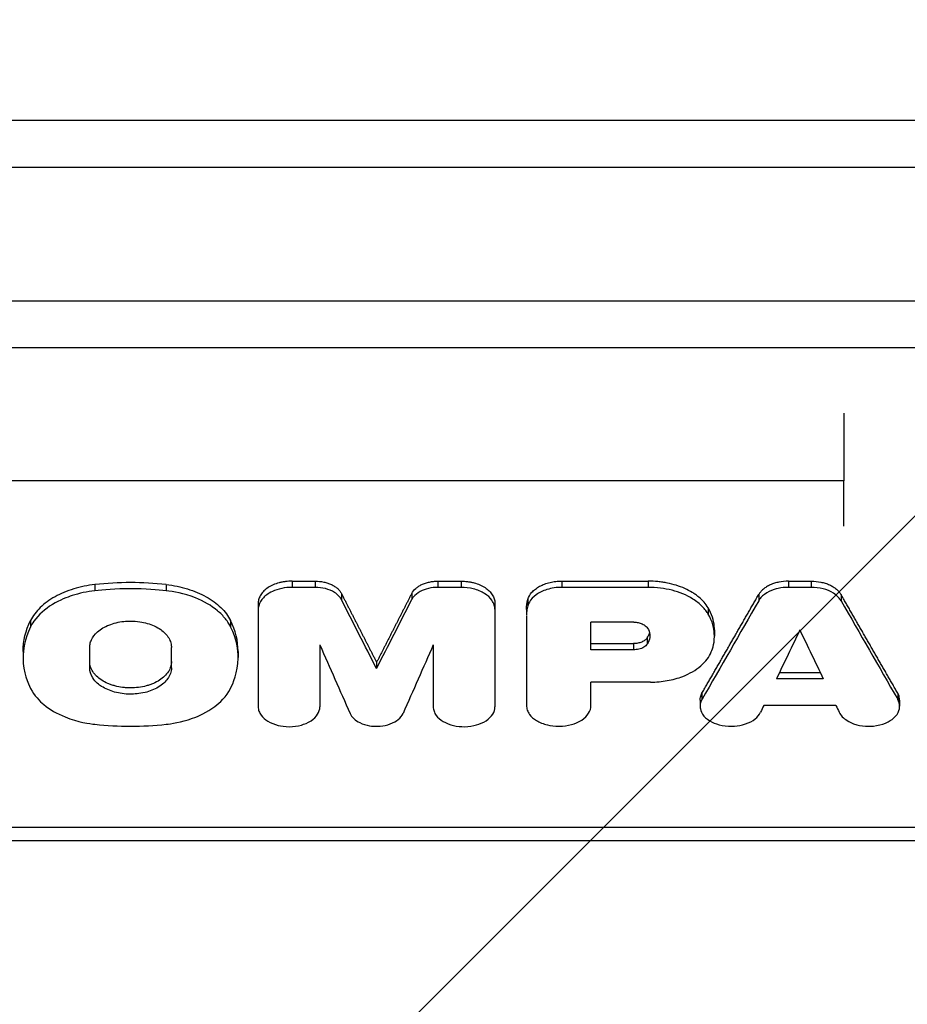
# Model space of a CAD drawing. Units: millimetres. Extents: x -2316 to 1957, y -2332 to 2517.
# Drawn here: x -116 to 36, y -179 to -11 of the extents above; entities that cross this region are included whole.
import ezdxf

# ---------------------------------------------------------------- set-up
doc = ezdxf.new("R2010")
doc.units = ezdxf.units.MM
doc.header["$LTSCALE"] = 20
doc.linetypes.add('HIDDEN', pattern=[9.525, 6.35, -3.175])
for name, color, linetype in [('2d', 230, 'Continuous'), ('AS-Free_Space', 31, 'HIDDEN'), ('AS-Free_Space_Hatch', 31, 'HIDDEN')]:
    doc.layers.add(name, color=color, linetype=linetype)

msp = doc.modelspace()

# ---------------------------------------------------------------- hatches: boundary and pattern name
at = {"layer": 'AS-Free_Space_Hatch'}
h = msp.add_hatch(dxfattribs=at)
h.set_pattern_fill('ANSI31', color=256, scale=100)
h.set_pattern_definition([(45, (-765.1, -6e-13), (-224.506, 224.506), [])])
edge = h.paths.add_edge_path()
edge.add_line((-1382.54, -1332.08), (-1382.54, -19))
edge.add_arc((-382.54, -19), 1000, 0, 180, ccw=False)
edge.add_line((617.46, -19), (617.46, -1332.08))
edge.add_arc((-382.54, -1332.08), 1000, -180, 0, ccw=False)

# ---------------------------------------------------------------- linework, layer by layer
at = {"layer": '2d'}
for p, q in [((108.46, -28.63), (-846.54, -28.63)), ((-846.54, -36.63), (108.46, -36.63)), ((82.46, -59.49), (-335.02, -59.49)), ((-335.02, -67.36), (82.46, -67.36)), ((24.7, -90.11), (-284.89, -90.11)), ((-69.46, -107.24), (-65.51, -107.24)), ((-69.46, -107.24), (-69.46, -108.3)), ((-65.51, -107.24), (-65.51, -108.3)), ((-44.57, -107.24), (-40.63, -107.24)), ((-44.57, -107.24), (-44.57, -108.3)), ((-40.63, -107.24), (-40.63, -108.3)), ((-23.42, -107.24), (-8.68, -107.24)), ((-23.42, -107.24), (-23.42, -108.3)), ((-8.68, -107.24), (-8.68, -108.3)), ((15.25, -107.24), (19.15, -107.24)), ((15.25, -107.24), (15.25, -108.3)), ((19.15, -107.24), (19.15, -108.3)), ((-103.1, -107.82), (-103.1, -108.89)), ((-90.95, -107.82), (-90.95, -108.89)), ((-65.51, -108.3), (-69.46, -108.3)), ((-40.63, -108.3), (-44.57, -108.3)), ((-8.68, -108.3), (-23.42, -108.3)), ((19.15, -108.3), (15.25, -108.3)), ((-61.05, -109.33), (-61.05, -110.39)), ((-49.04, -109.33), (-49.04, -110.39)), ((-29.23, -110.38), (-29.23, -111.44)), ((10.17, -109.53), (10.17, -110.59)), ((24.23, -109.53), (24.23, -110.59)), ((-75.24, -110.98), (-75.24, -128.64)), ((-34.85, -110.98), (-34.85, -128.66)), ((-29.46, -112.07), (-29.46, -113.13)), ((1.55, -111.8), (1.55, -112.86)), ((-114.09, -113.96), (-114.09, -115.03)), ((-79.96, -113.96), (-79.96, -115.03)), ((-29.46, -113.2), (-29.46, -128.52)), ((-11.15, -114.24), (-18.45, -114.24)), ((-18.45, -118.96), (-18.45, -114.24)), ((2.62, -115.57), (2.62, -116.63)), ((-8.86, -116.93), (-8.86, -117.99)), ((-115.37, -119.22), (-115.37, -120.29)), ((-104, -122.03), (-104, -118.55)), ((-90.05, -122.03), (-90.05, -118.55)), ((-78.67, -119.22), (-78.67, -120.29)), ((-64.72, -118.12), (-64.72, -128.68)), ((-45.37, -118.12), (-45.37, -128.68)), ((-18.45, -117.9), (-11.17, -117.9)), ((-11.17, -118.96), (-18.45, -118.96)), ((-11.17, -117.9), (-11.17, -118.96)), ((-55.04, -121.09), (-55.04, -122.15)), ((21.2, -123.91), (13.2, -123.91)), ((13.71, -122.84), (20.69, -122.84)), ((-18.45, -128.46), (-18.45, -124.47)), ((-8.27, -124.47), (-18.45, -124.47)), ((0.17, -127.53), (0.17, -128.59)), ((0.49, -126.35), (0.49, -127.41)), ((33.9, -126.35), (33.9, -127.41)), ((34.23, -127.53), (34.23, -128.59)), ((23.34, -128.46), (11.06, -128.46)), ((-252.1, -149.24), (133.19, -149.24)), ((133.19, -151.54), (-252.1, -151.54))]:
    msp.add_line(p, q, dxfattribs=at)
at = {"layer": '2d', "extrusion": (0, 0, -1)}
for centre, major_axis, ratio, start_param, end_param in [((-286.49, 6009.51), (-1963.89, 7988.77), 0.220546, 3.893321, 3.895606), ((263.92, 6009.51), (2237.54, 7981.79), 0.244384, 2.373381, 2.376651), ((231.47, 6009.51), (1834.46, 7991.35), 0.208578, 2.394905, 2.396526), ((152.29, 6009.51), (1671.07, 7994.01), 0.19284, 2.402955, 2.40523), ((234.55, 6009.51), (1861.97, 7990.83), 0.211158, 2.396094, 2.396319)]:
    msp.add_ellipse(centre, major_axis=major_axis, ratio=ratio, start_param=start_param, end_param=end_param, dxfattribs=at)
at = {"layer": '2d'}
for centre, major_axis, ratio, start_param, end_param in [((176.4, 6009.51), (1963.89, 7988.77), 0.220546, 3.893321, 3.895606), ((-229.52, 6009.51), (-2237.54, 7981.79), 0.244384, 2.373381, 2.376651), ((-197.07, 6009.51), (-1834.46, 7991.35), 0.208578, 2.394905, 2.396526), ((-262.38, 6009.51), (-1671.07, 7994.01), 0.19284, 2.402955, 2.40523), ((-200.16, 6009.51), (-1861.97, 7990.83), 0.211158, 2.396094, 2.396319)]:
    msp.add_ellipse(centre, major_axis=major_axis, ratio=ratio, start_param=start_param, end_param=end_param, dxfattribs=at)
for points in [[(24.7, -78.56), (24.7, -82.98), (24.7, -86.93), (24.7, -90.11)], [(24.7, -97.89), (24.7, -96.15), (24.7, -93.5), (24.7, -90.11)], [(-29.46, -112.07), (-29.46, -111.5), (-29.38, -110.93), (-29.23, -110.38)]]:
    msp.add_open_spline(points, degree=3, dxfattribs=at)
for points, knots in [([(-90.95, -107.82), (-92.96, -107.6), (-94.99, -107.49), (-99.07, -107.49), (-101.09, -107.6), (-103.1, -107.82)], [0, 0, 0, 0, 0.00610517, 0.00610517, 0.01221034, 0.01221034, 0.01221034, 0.01221034]), ([(-69.46, -107.24), (-69.84, -107.24), (-70.22, -107.27), (-70.77, -107.34), (-70.95, -107.37), (-71.32, -107.44), (-71.5, -107.48), (-72.02, -107.63), (-72.36, -107.74), (-72.99, -108.01), (-73.28, -108.17), (-73.82, -108.51), (-74.05, -108.7), (-74.37, -109.01), (-74.47, -109.11), (-74.64, -109.33), (-74.72, -109.44), (-74.94, -109.78), (-75.05, -110.01), (-75.2, -110.49), (-75.24, -110.74), (-75.24, -110.98)], [0, 0, 0, 0, 0.001130998, 0.001130998, 0.001696497, 0.001696497, 0.002261996, 0.002261996, 0.003392994, 0.003392994, 0.004523992, 0.004523992, 0.00565499, 0.00565499, 0.006220489, 0.006220489, 0.006785988, 0.006785988, 0.007916986, 0.007916986, 0.009047984, 0.009047984, 0.009047984, 0.009047984]), ([(-65.51, -107.24), (-65.02, -107.24), (-64.53, -107.29), (-63.83, -107.44), (-63.6, -107.5), (-63.17, -107.64), (-62.96, -107.73), (-62.56, -107.91), (-62.37, -108.02), (-62.03, -108.24), (-61.87, -108.36), (-61.58, -108.61), (-61.45, -108.75), (-61.22, -109.03), (-61.13, -109.18), (-61.05, -109.33)], [0, 0, 0, 0, 0.001464774, 0.001464774, 0.002197161, 0.002197161, 0.002929547, 0.002929547, 0.003661934, 0.003661934, 0.004394321, 0.004394321, 0.005126708, 0.005126708, 0.005859095, 0.005859095, 0.005859095, 0.005859095]), ([(-49.04, -109.33), (-48.88, -109.03), (-48.66, -108.75), (-48.22, -108.36), (-48.06, -108.24), (-47.72, -108.02), (-47.53, -107.91), (-47.14, -107.73), (-46.92, -107.64), (-46.49, -107.5), (-46.26, -107.44), (-45.8, -107.34), (-45.55, -107.31), (-45.07, -107.26), (-44.82, -107.24), (-44.57, -107.24)], [0, 0, 0, 0, 0.001464815, 0.001464815, 0.002197223, 0.002197223, 0.002929631, 0.002929631, 0.003662038, 0.003662038, 0.004394446, 0.004394446, 0.005126853, 0.005126853, 0.005859261, 0.005859261, 0.005859261, 0.005859261]), ([(-40.63, -107.24), (-40.25, -107.24), (-39.87, -107.27), (-39.32, -107.34), (-39.13, -107.37), (-38.77, -107.44), (-38.59, -107.48), (-38.06, -107.63), (-37.73, -107.74), (-37.1, -108.01), (-36.8, -108.17), (-36.27, -108.51), (-36.03, -108.7), (-35.72, -109.01), (-35.62, -109.11), (-35.44, -109.33), (-35.36, -109.44), (-35.15, -109.78), (-35.03, -110.01), (-34.88, -110.49), (-34.85, -110.74), (-34.85, -110.98)], [0, 0, 0, 0, 0.001130998, 0.001130998, 0.001696497, 0.001696497, 0.002261996, 0.002261996, 0.003392994, 0.003392994, 0.004523992, 0.004523992, 0.00565499, 0.00565499, 0.006220489, 0.006220489, 0.006785988, 0.006785988, 0.007916986, 0.007916986, 0.009047984, 0.009047984, 0.009047984, 0.009047984]), ([(-29.23, -110.38), (-29.1, -109.94), (-28.87, -109.52), (-28.35, -108.95), (-28.16, -108.76), (-27.72, -108.43), (-27.48, -108.27), (-26.95, -107.98), (-26.67, -107.86), (-26.08, -107.64), (-25.76, -107.54), (-25.12, -107.39), (-24.79, -107.33), (-24.12, -107.26), (-23.77, -107.24), (-23.42, -107.24)], [0, 0, 0, 0, 0.002046549, 0.002046549, 0.003069823, 0.003069823, 0.004093098, 0.004093098, 0.005116372, 0.005116372, 0.006139647, 0.006139647, 0.007162921, 0.007162921, 0.008186195, 0.008186195, 0.008186195, 0.008186195]), ([(1.55, -111.8), (1.16, -111.13), (0.62, -110.52), (-0.23, -109.81), (-0.41, -109.68), (-0.78, -109.41), (-0.98, -109.29), (-1.57, -108.92), (-2, -108.7), (-2.9, -108.29), (-3.39, -108.11), (-4.38, -107.8), (-4.89, -107.67), (-5.67, -107.51), (-5.94, -107.46), (-6.48, -107.38), (-6.75, -107.34), (-7.57, -107.26), (-8.13, -107.24), (-8.68, -107.24)], [0, 0, 0, 0, 0.00329081, 0.00329081, 0.00411351, 0.00411351, 0.00493621, 0.00493621, 0.00658161, 0.00658161, 0.00822701, 0.00822701, 0.00987242, 0.00987242, 0.01069512, 0.01069512, 0.01151782, 0.01151782, 0.01316322, 0.01316322, 0.01316322, 0.01316322]), ([(15.25, -107.24), (14.7, -107.24), (14.16, -107.3), (13.37, -107.46), (13.11, -107.52), (12.62, -107.68), (12.38, -107.77), (11.93, -107.97), (11.71, -108.08), (11.32, -108.33), (11.13, -108.46), (10.8, -108.74), (10.65, -108.89), (10.38, -109.2), (10.26, -109.36), (10.17, -109.53)], [0, 0, 0, 0, 0.001640245, 0.001640245, 0.002460368, 0.002460368, 0.003280491, 0.003280491, 0.004100613, 0.004100613, 0.004920736, 0.004920736, 0.005740859, 0.005740859, 0.006560982, 0.006560982, 0.006560982, 0.006560982]), ([(19.15, -107.24), (19.7, -107.24), (20.24, -107.3), (21.03, -107.46), (21.29, -107.52), (21.78, -107.68), (22.02, -107.77), (22.47, -107.97), (22.68, -108.08), (23.08, -108.33), (23.26, -108.46), (23.6, -108.74), (23.75, -108.89), (24.02, -109.2), (24.13, -109.36), (24.23, -109.53)], [0, 0, 0, 0, 0.001640246, 0.001640246, 0.002460369, 0.002460369, 0.003280492, 0.003280492, 0.004100615, 0.004100615, 0.004920738, 0.004920738, 0.005740861, 0.005740861, 0.006560984, 0.006560984, 0.006560984, 0.006560984]), ([(-103.1, -107.82), (-104.36, -107.96), (-105.57, -108.21), (-107.3, -108.74), (-107.87, -108.94), (-108.93, -109.39), (-109.44, -109.63), (-110.4, -110.17), (-110.85, -110.46), (-111.7, -111.08), (-112.09, -111.41), (-112.78, -112.09), (-113.1, -112.45), (-113.65, -113.19), (-113.89, -113.57), (-114.09, -113.96)], [0, 0, 0, 0, 0.00380332, 0.00380332, 0.00570497, 0.00570497, 0.00760663, 0.00760663, 0.00950829, 0.00950829, 0.01140995, 0.01140995, 0.01331161, 0.01331161, 0.01521327, 0.01521327, 0.01521327, 0.01521327]), ([(-103.1, -108.89), (-104.46, -109.04), (-105.78, -109.31), (-107.8, -109.97), (-109.08, -110.44), (-111.62, -111.99), (-112.72, -112.94), (-113.8, -114.47), (-113.96, -114.77), (-114.09, -115.03)], [-13.850761, -13.850761, -13.850761, -13.850761, -8.353281, -8.353281, -4.827358, -4.827358, -1.43947, -1.43947, -0.241231, -0.241231, -0.241231, -0.241231]), ([(-90.95, -108.89), (-92.4, -108.73), (-94.45, -108.55), (-99.6, -108.55), (-101.65, -108.73), (-103.1, -108.89)], [-8.729867, -8.729867, -8.729867, -8.729867, -4.425806, -4.425806, -0.121745, -0.121745, -0.121745, -0.121745]), ([(-90.95, -107.82), (-89.68, -107.96), (-88.47, -108.21), (-86.75, -108.74), (-86.18, -108.94), (-85.12, -109.39), (-84.61, -109.63), (-83.65, -110.17), (-83.2, -110.46), (-82.35, -111.08), (-81.96, -111.41), (-81.26, -112.09), (-80.95, -112.45), (-80.4, -113.19), (-80.16, -113.57), (-79.96, -113.96)], [0, 0, 0, 0, 0.00380332, 0.00380332, 0.00570497, 0.00570497, 0.00760663, 0.00760663, 0.00950829, 0.00950829, 0.01140995, 0.01140995, 0.01331161, 0.01331161, 0.01521327, 0.01521327, 0.01521327, 0.01521327]), ([(-79.96, -115.03), (-80.05, -114.84), (-80.16, -114.64), (-80.47, -114.15), (-80.65, -113.9), (-81.23, -113.18), (-81.68, -112.72), (-83.23, -111.42), (-84.5, -110.68), (-87.93, -109.32), (-89.78, -109.01), (-90.95, -108.89)], [-8.791015, -8.791015, -8.791015, -8.791015, -8.165339, -8.165339, -7.507835, -7.507835, -6.194106, -6.194106, -3.567394, -3.567394, 0, 0, 0, 0]), ([(-69.46, -108.3), (-70.06, -108.3), (-70.66, -108.37), (-71.8, -108.61), (-72.34, -108.78), (-73.59, -109.36), (-74.06, -109.75), (-74.76, -110.48), (-75.03, -110.95), (-75.23, -111.68), (-75.24, -111.88), (-75.24, -112.04)], [-3.66486, -3.66486, -3.66486, -3.66486, -3.150223, -3.150223, -2.638642, -2.638642, -1.831095, -1.831095, -0.779435, -0.779435, -0.221548, -0.221548, -0.221548, -0.221548]), ([(-61.05, -110.39), (-61.14, -110.21), (-61.25, -110.03), (-61.68, -109.56), (-61.94, -109.35), (-62.68, -108.89), (-63.2, -108.67), (-64.33, -108.38), (-64.92, -108.3), (-65.51, -108.3)], [-6.14443, -6.14443, -6.14443, -6.14443, -4.885218, -4.885218, -3.633505, -3.633505, -1.784092, -1.784092, 0, 0, 0, 0]), ([(-44.57, -108.3), (-45.12, -108.3), (-45.67, -108.37), (-46.7, -108.61), (-47.17, -108.79), (-48.06, -109.27), (-48.45, -109.58), (-48.88, -110.11), (-48.96, -110.24), (-49.04, -110.39)], [-5.644243, -5.644243, -5.644243, -5.644243, -4.180528, -4.180528, -2.722787, -2.722787, -1.092004, -1.092004, -0.260699, -0.260699, -0.260699, -0.260699]), ([(-34.85, -112.04), (-34.85, -111.86), (-34.86, -111.62), (-35.04, -111.04), (-35.18, -110.76), (-35.67, -110.07), (-36.09, -109.68), (-37.16, -109.01), (-37.82, -108.74), (-39.2, -108.39), (-39.91, -108.3), (-40.63, -108.3)], [-9.398425, -9.398425, -9.398425, -9.398425, -7.999224, -7.999224, -6.62614, -6.62614, -4.444055, -4.444055, -2.150677, -2.150677, 0, 0, 0, 0]), ([(-23.42, -108.3), (-23.86, -108.3), (-24.3, -108.33), (-25.16, -108.46), (-25.57, -108.55), (-26.66, -108.88), (-27.28, -109.18), (-28.31, -109.92), (-28.71, -110.35), (-29.11, -111.07), (-29.17, -111.25), (-29.23, -111.44)], [-6.817093, -6.817093, -6.817093, -6.817093, -5.796059, -5.796059, -4.781349, -4.781349, -2.993088, -2.993088, -1.209135, -1.209135, -0.26138, -0.26138, -0.26138, -0.26138]), ([(1.55, -112.86), (1.44, -112.68), (1.33, -112.51), (0.96, -112.02), (0.75, -111.78), (0.08, -111.1), (-0.45, -110.68), (-2.16, -109.6), (-3.39, -109.12), (-5.9, -108.47), (-7.29, -108.3), (-8.68, -108.3)], [-12.38546, -12.38546, -12.38546, -12.38546, -11.29892, -11.29892, -10.236662, -10.236662, -8.118397, -8.118397, -4.184579, -4.184579, 0, 0, 0, 0]), ([(15.25, -108.3), (14.66, -108.3), (14.06, -108.37), (13.09, -108.58), (12.53, -108.74), (11.38, -109.31), (10.91, -109.66), (10.37, -110.26), (10.26, -110.42), (10.17, -110.59)], [-6.903545, -6.903545, -6.903545, -6.903545, -4.522952, -4.522952, -2.788321, -2.788321, -1.134491, -1.134491, -0.249219, -0.249219, -0.249219, -0.249219]), ([(24.23, -110.59), (24.12, -110.4), (23.99, -110.21), (23.52, -109.71), (23.24, -109.49), (22.41, -108.97), (21.81, -108.72), (20.51, -108.39), (19.83, -108.3), (19.15, -108.3)], [-6.884961, -6.884961, -6.884961, -6.884961, -5.516832, -5.516832, -4.188253, -4.188253, -2.053072, -2.053072, 0, 0, 0, 0]), ([(-29.23, -111.44), (-29.31, -111.74), (-29.37, -112.05), (-29.45, -112.68), (-29.46, -112.95), (-29.46, -113.13)], [-1.1204191, -1.1204191, -1.1204191, -1.1204191, -0.6601207, -0.6601207, -0.1864097, -0.1864097, -0.1864097, -0.1864097]), ([(2.62, -115.57), (2.62, -115.38), (2.61, -115.18), (2.5, -113.89), (2.15, -112.83), (1.55, -111.8)], [0.004202888, 0.004202888, 0.004202888, 0.004202888, 0.005104186, 0.005104186, 0.010208373, 0.010208373, 0.010208373, 0.010208373]), ([(-115.37, -119.22), (-115.37, -119.22), (-115.37, -119.21), (-115.37, -117.42), (-114.94, -115.67), (-114.09, -113.96)], [0.008306213, 0.008306213, 0.008306213, 0.008306213, 0.008330003, 0.008330003, 0.016660007, 0.016660007, 0.016660007, 0.016660007]), ([(-104, -118.55), (-104, -118.49), (-104, -118.42), (-103.98, -118.22), (-103.97, -118.09), (-103.89, -117.72), (-103.81, -117.48), (-103.47, -116.77), (-103.13, -116.32), (-102.11, -115.4), (-101.42, -115.01), (-99.93, -114.41), (-99.07, -114.2), (-97.46, -114.03), (-96.53, -114), (-94.57, -114.3), (-93.73, -114.54), (-92.12, -115.27), (-91.53, -115.74), (-90.63, -116.65), (-90.31, -117.2), (-90.07, -118.1), (-90.05, -118.37), (-90.05, -118.55)], [-6.361751, -6.361751, -6.361751, -6.361751, -6.263673, -6.263673, -6.101882, -6.101882, -5.779652, -5.779652, -5.135798, -5.135798, -4.312643, -4.312643, -3.410752, -3.410752, -2.69975, -2.69975, -2.121447, -2.121447, -1.440456, -1.440456, -0.62599, -0.62599, -0.180614, -0.180614, -0.180614, -0.180614]), ([(-78.67, -119.22), (-78.67, -119.22), (-78.67, -119.21), (-78.68, -117.42), (-79.11, -115.67), (-79.96, -113.96)], [0.008306213, 0.008306213, 0.008306213, 0.008306213, 0.008330003, 0.008330003, 0.016660007, 0.016660007, 0.016660007, 0.016660007]), ([(2.08, -119.31), (2.32, -118.73), (2.71, -117.61), (2.54, -115.32), (2.32, -114.17), (1.55, -112.86)], [-18.304481, -18.304481, -18.304481, -18.304481, -6.512565, -6.512565, 0, 0, 0, 0]), ([(-114.09, -115.03), (-115.16, -117.16), (-115.38, -119.02), (-115.36, -122.86), (-114.5, -124.72), (-114.09, -125.54)], [-5.327192, -5.327192, -5.327192, -5.327192, -3.550617, -3.550617, -0.228694, -0.228694, -0.228694, -0.228694]), ([(-79.96, -125.54), (-79.55, -124.72), (-78.69, -122.86), (-78.67, -119.02), (-78.89, -117.16), (-79.96, -115.03)], [-30.051067, -30.051067, -30.051067, -30.051067, -10.47129, -10.47129, 0, 0, 0, 0]), ([(-11.15, -114.24), (-10.89, -114.24), (-10.64, -114.26), (-10.16, -114.36), (-9.93, -114.43), (-9.46, -114.64), (-9.23, -114.79), (-8.93, -115.07), (-8.87, -115.14), (-8.81, -115.25)], [-3.892928, -3.892928, -3.892928, -3.892928, -3.002251, -3.002251, -2.117361, -2.117361, -0.978543, -0.978543, -0.277576, -0.277576, -0.277576, -0.277576]), ([(-8.81, -115.25), (-8.59, -115.59), (-8.46, -115.95), (-8.37, -116.69), (-8.42, -117.06), (-8.65, -117.66), (-8.75, -117.82), (-8.86, -117.99)], [-3.725808, -3.725808, -3.725808, -3.725808, -2.421856, -2.421856, -1.123434, -1.123434, -0.246196, -0.246196, -0.246196, -0.246196]), ([(-8.86, -116.93), (-8.96, -117.07), (-9.09, -117.2), (-9.41, -117.44), (-9.59, -117.54), (-10, -117.71), (-10.22, -117.78), (-10.68, -117.87), (-10.93, -117.9), (-11.17, -117.9)], [0, 0, 0, 0, 0.000726237, 0.000726237, 0.001452473, 0.001452473, 0.00217871, 0.00217871, 0.002904947, 0.002904947, 0.002904947, 0.002904947]), ([(-8.86, -116.93), (-8.71, -116.71), (-8.6, -116.49), (-8.5, -116.19), (-8.48, -116.12), (-8.46, -116.05)], [0, 0, 0, 0, 0.001094307, 0.001094307, 0.001422803, 0.001422803, 0.001422803, 0.001422803]), ([(-8.86, -117.99), (-8.93, -118.09), (-9.01, -118.18), (-9.21, -118.36), (-9.32, -118.44), (-9.68, -118.66), (-9.97, -118.77), (-10.57, -118.92), (-10.87, -118.96), (-11.17, -118.96)], [-2.926382, -2.926382, -2.926382, -2.926382, -2.420879, -2.420879, -1.918523, -1.918523, -0.915962, -0.915962, 0, 0, 0, 0]), ([(-8.27, -124.47), (-7.31, -124.47), (-6.36, -124.38), (-4.51, -124.06), (-3.62, -123.81), (-1.59, -123.03), (-0.54, -122.42), (1.13, -120.98), (1.74, -120.17), (2.08, -119.31)], [-14.122654, -14.122654, -14.122654, -14.122654, -11.246288, -11.246288, -8.382491, -8.382491, -4.162822, -4.162822, 0, 0, 0, 0]), ([(-90.05, -120.96), (-90.05, -121.26), (-90.1, -121.55), (-90.23, -121.98), (-90.28, -122.12), (-90.42, -122.4), (-90.49, -122.54), (-90.76, -122.95), (-90.97, -123.21), (-91.47, -123.7), (-91.77, -123.93), (-92.41, -124.35), (-92.76, -124.53), (-93.33, -124.78), (-93.53, -124.86), (-93.93, -124.99), (-94.14, -125.06), (-94.77, -125.23), (-95.2, -125.31), (-96.11, -125.43), (-96.56, -125.46), (-97.24, -125.46), (-97.47, -125.45), (-97.93, -125.42), (-98.16, -125.4), (-98.83, -125.31), (-99.26, -125.23), (-99.9, -125.06), (-100.11, -124.99), (-100.51, -124.85), (-100.71, -124.78), (-101.28, -124.54), (-101.63, -124.35), (-102.28, -123.93), (-102.57, -123.71), (-102.95, -123.34), (-103.07, -123.21), (-103.28, -122.95), (-103.38, -122.82), (-103.64, -122.41), (-103.77, -122.13), (-103.95, -121.56), (-104, -121.26), (-104, -120.96)], [0, 0, 0, 0, 0.00136438, 0.00136438, 0.00204656, 0.00204656, 0.00272875, 0.00272875, 0.00409313, 0.00409313, 0.0054575, 0.0054575, 0.00682188, 0.00682188, 0.00750407, 0.00750407, 0.00818626, 0.00818626, 0.00955063, 0.00955063, 0.01091501, 0.01091501, 0.0115972, 0.0115972, 0.01227938, 0.01227938, 0.01364376, 0.01364376, 0.01432595, 0.01432595, 0.01500814, 0.01500814, 0.01637251, 0.01637251, 0.01773689, 0.01773689, 0.01841908, 0.01841908, 0.01910126, 0.01910126, 0.02046564, 0.02046564, 0.02183002, 0.02183002, 0.02183002, 0.02183002]), ([(-90.05, -122.03), (-90.05, -122.35), (-90.11, -122.68), (-90.33, -123.32), (-90.5, -123.63), (-91.04, -124.38), (-91.54, -124.88), (-92.99, -125.74), (-93.77, -126.04), (-95.51, -126.46), (-96.39, -126.52), (-97.99, -126.52), (-98.91, -126.39), (-100.56, -125.94), (-101.32, -125.61), (-102.37, -124.94), (-103.01, -124.46), (-103.82, -123.19), (-104, -122.61), (-104, -122.03)], [-36.404199, -36.404199, -36.404199, -36.404199, -33.664012, -33.664012, -30.940057, -30.940057, -26.781284, -26.781284, -22.961315, -22.961315, -18.391623, -18.391623, -12.245536, -12.245536, -6.378805, -6.378805, -2.747479, -2.747479, 0, 0, 0, 0]), ([(-114.09, -125.54), (-113.46, -126.8), (-112.53, -127.72), (-110.81, -129.14), (-109.6, -129.84), (-105.98, -131.3), (-103.97, -131.56), (-103.1, -131.66)], [-4.717293, -4.717293, -4.717293, -4.717293, -3.734304, -3.734304, -2.346462, -2.346462, -0.13991, -0.13991, -0.13991, -0.13991]), ([(-90.95, -131.66), (-90.16, -131.57), (-88.42, -131.35), (-85.44, -130.27), (-84.01, -129.66), (-81.8, -127.99), (-80.68, -126.97), (-79.96, -125.54)], [-40.757216, -40.757216, -40.757216, -40.757216, -18.424152, -18.424152, -7.026522, -7.026522, 0, 0, 0, 0]), ([(0.49, -127.41), (0.34, -127.67), (0.25, -127.94), (0.15, -128.5), (0.16, -128.77), (0.27, -129.34), (0.42, -129.78), (1.18, -130.65), (1.66, -131), (2.64, -131.5), (3.22, -131.72), (4.64, -131.99), (5.35, -132.02), (6.59, -131.93), (7.25, -131.83), (8.56, -131.38), (9.11, -131.09), (9.97, -130.41), (10.29, -130.03), (10.49, -129.62)], [-31.936594, -31.936594, -31.936594, -31.936594, -27.062699, -27.062699, -22.217427, -22.217427, -17.058983, -17.058983, -12.804817, -12.804817, -9.482591, -9.482591, -6.472195, -6.472195, -4.110989, -4.110989, -2.009522, -2.009522, 0, 0, 0, 0]), ([(0.17, -127.53), (0.17, -127.36), (0.19, -127.18), (0.28, -126.79), (0.37, -126.56), (0.49, -126.35)], [0.014947325, 0.014947325, 0.014947325, 0.014947325, 0.015760543, 0.015760543, 0.016811246, 0.016811246, 0.016811246, 0.016811246]), ([(23.9, -129.62), (24.03, -129.88), (24.22, -130.14), (24.67, -130.61), (24.94, -130.83), (25.6, -131.24), (26.13, -131.53), (27.54, -131.91), (28.24, -131.99), (29.39, -132), (30.09, -131.96), (31.53, -131.6), (32.13, -131.34), (33.03, -130.78), (33.46, -130.44), (34.06, -129.56), (34.21, -129.11), (34.24, -128.24), (34.13, -127.81), (33.9, -127.41)], [-37.596419, -37.596419, -37.596419, -37.596419, -31.575934, -31.575934, -25.589245, -25.589245, -18.85682, -18.85682, -13.153192, -13.153192, -9.516497, -9.516497, -6.467116, -6.467116, -4.104768, -4.104768, -1.990751, -1.990751, 0, 0, 0, 0]), ([(34.23, -127.53), (34.23, -127.36), (34.21, -127.18), (34.11, -126.79), (34.03, -126.56), (33.9, -126.35)], [0.014947325, 0.014947325, 0.014947325, 0.014947325, 0.015760543, 0.015760543, 0.016811246, 0.016811246, 0.016811246, 0.016811246]), ([(-75.24, -128.68), (-75.24, -128.93), (-75.2, -129.18), (-75.03, -129.67), (-74.9, -129.9), (-74.46, -130.51), (-74.07, -130.85), (-73.09, -131.45), (-72.48, -131.69), (-71.33, -131.97), (-70.67, -132.08), (-69.2, -132.06), (-68.51, -131.96), (-67.38, -131.65), (-66.78, -131.42), (-65.74, -130.74), (-65.36, -130.36), (-64.85, -129.54), (-64.72, -129.12), (-64.72, -128.68)], [-26.382375, -26.382375, -26.382375, -26.382375, -23.919297, -23.919297, -21.470137, -21.470137, -17.339331, -17.339331, -12.90233, -12.90233, -9.523833, -9.523833, -6.49047, -6.49047, -4.113155, -4.113155, -2.019025, -2.019025, 0, 0, 0, 0]), ([(-45.37, -128.68), (-45.37, -128.94), (-45.32, -129.19), (-45.15, -129.68), (-45.02, -129.92), (-44.57, -130.53), (-44.17, -130.88), (-43.17, -131.47), (-42.56, -131.71), (-41.3, -132.01), (-40.65, -132.08), (-39.31, -132.06), (-38.61, -131.96), (-37.48, -131.63), (-36.89, -131.41), (-35.86, -130.73), (-35.47, -130.34), (-34.97, -129.53), (-34.85, -129.11), (-34.85, -128.68)], [-21.672864, -21.672864, -21.672864, -21.672864, -19.952643, -19.952643, -18.242564, -18.242564, -15.359422, -15.359422, -12.316348, -12.316348, -9.495146, -9.495146, -6.436061, -6.436061, -4.088164, -4.088164, -1.987742, -1.987742, 0, 0, 0, 0]), ([(-29.46, -128.46), (-29.46, -128.72), (-29.41, -128.98), (-29.23, -129.49), (-29.1, -129.73), (-28.64, -130.36), (-28.24, -130.73), (-27.21, -131.35), (-26.57, -131.6), (-25.37, -131.9), (-24.68, -132.01), (-23.14, -131.99), (-22.42, -131.89), (-21.23, -131.55), (-20.61, -131.32), (-19.52, -130.61), (-19.12, -130.21), (-18.59, -129.36), (-18.45, -128.91), (-18.45, -128.46)], [-27.58383, -27.58383, -27.58383, -27.58383, -25.008593, -25.008593, -22.447907, -22.447907, -18.128979, -18.128979, -13.489912, -13.489912, -9.957539, -9.957539, -6.786021, -6.786021, -4.300441, -4.300441, -2.110954, -2.110954, 0, 0, 0, 0]), ([(-59.56, -129.81), (-59.43, -130.12), (-59.21, -130.41), (-58.65, -130.95), (-58.3, -131.19), (-57.37, -131.64), (-56.8, -131.81), (-55.81, -131.98), (-55.19, -132.04), (-53.84, -131.93), (-53.26, -131.8), (-52.13, -131.4), (-51.68, -131.12), (-50.97, -130.53), (-50.69, -130.18), (-50.52, -129.81)], [-12.313862, -12.313862, -12.313862, -12.313862, -10.636912, -10.636912, -8.968461, -8.968461, -6.745094, -6.745094, -4.937691, -4.937691, -3.473595, -3.473595, -1.824875, -1.824875, 0, 0, 0, 0]), ([(-103.1, -131.66), (-101.09, -131.88), (-99.06, -131.99), (-94.99, -131.99), (-92.96, -131.88), (-90.95, -131.66)], [-12.231496, -12.231496, -12.231496, -12.231496, -6.115748, -6.115748, 0, 0, 0, 0])]:
    msp.add_open_spline(points, degree=3, knots=knots, dxfattribs=at)
for points, weights in [([(-61.05, -109.33), (-59.05, -113.25), (-57.05, -117.17), (-55.04, -121.09)], [1, 0.999999564896, 0.999999564896, 1]), ([(-49.04, -109.33), (-51.04, -113.25), (-53.04, -117.17), (-55.04, -121.09)], [1, 0.999999564896, 0.999999564896, 1]), ([(0.49, -126.35), (3.72, -120.75), (6.94, -115.15), (10.17, -109.53)], [1, 0.999999108414, 0.999999108414, 1]), ([(33.9, -126.35), (30.68, -120.75), (27.45, -115.15), (24.23, -109.53)], [1, 0.999999108411, 0.999999108411, 1])]:
    msp.add_rational_spline(points, weights, degree=3, dxfattribs=at)
at = {"layer": 'AS-Free_Space', "flags": 128}
msp.add_lwpolyline([(-1382.54, -1332.08), (-1382.54, -19, -1), (617.46, -19), (617.46, -1332.08, -1)], format="xyb", close=True, dxfattribs=at)

doc.saveas('drawing.dxf')
